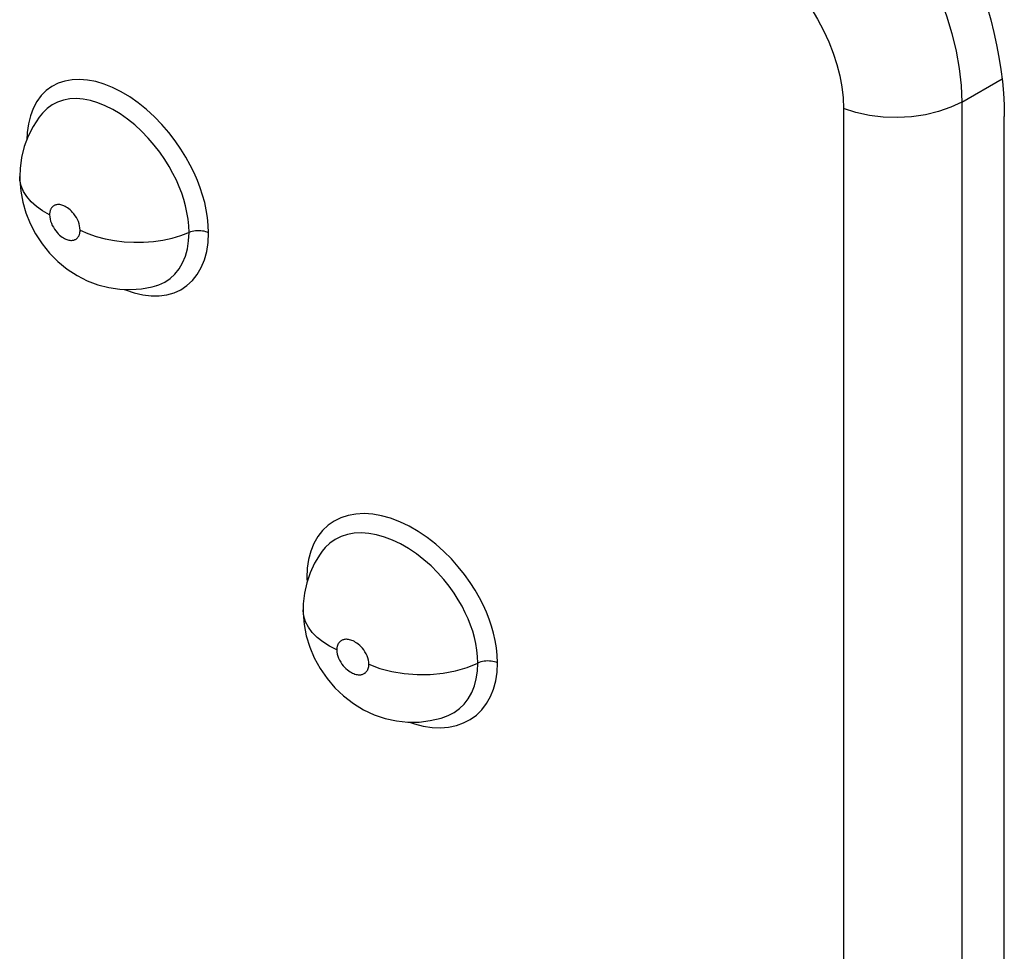
# Model space of a CAD drawing. Units: millimetres. Extents: x 121 to 191, y 1 to 202.
# Drawn here: x 147 to 150, y 65 to 68 of the extents above; entities that cross this region are included whole.
import ezdxf

# ---------------------------------------------------------------- set-up
doc = ezdxf.new("R2010")
doc.units = ezdxf.units.MM
doc.header["$LTSCALE"] = 16.335
doc.layers.add('ASSI', color=7, linetype='CONTINUOUS')
doc.layers.add('RACCORDO', color=7, linetype='CONTINUOUS')

msp = doc.modelspace()

# ---------------------------------------------------------------- linework, layer by layer
at = {"layer": 'ASSI', "color": 250, "linetype": 'CONTINUOUS'}
for p, q in [((150.0548, 67.8778), (150.1817, 67.9511)), ((149.6831, 67.8571), (149.6831, 63.9852)), ((150.0548, 67.8778), (150.0548, 64.0059)), ((147.9951, 66.3811), (147.9957, 66.3674))]:
    msp.add_line(p, q, dxfattribs=at)
at = {"layer": 'ASSI', "color": 7, "linetype": 'CONTINUOUS'}
for p, q in [((147.1638, 67.8432), (147.1627, 67.8419)), ((150.1888, 63.9136), (150.1888, 67.8326)), ((147.092, 67.6426), (147.092, 67.6431)), ((147.5212, 67.3003), (147.5231, 67.3009)), ((147.9833, 66.2792), (147.9833, 66.2796)), ((148.429, 65.9434), (148.4311, 65.9441))]:
    msp.add_line(p, q, dxfattribs=at)
at = {"layer": 'ASSI', "color": 250, "linetype": 'CONTINUOUS'}
for points in [[(149.375, 68.8732), (149.4256, 68.8481), (149.476, 68.8193), (149.5258, 68.7869), (149.5748, 68.751), (149.6228, 68.7121), (149.6694, 68.6701), (149.7144, 68.6255), (149.7575, 68.5784), (149.7984, 68.5292), (149.8369, 68.4781), (149.8728, 68.4254), (149.9059, 68.3715), (149.936, 68.3165), (149.9631, 68.261), (149.9868, 68.205), (150.0071, 68.1489), (150.0239, 68.0931), (150.0372, 68.0378), (150.0467, 67.9833), (150.0526, 67.9299), (150.0548, 67.8778)], [(149.2085, 68.4878), (149.244, 68.4725), (149.2791, 68.455), (149.3136, 68.4352), (149.3479, 68.4131), (149.3817, 68.3887), (149.4143, 68.3626), (149.4457, 68.3346), (149.476, 68.3049), (149.5047, 68.274), (149.5316, 68.2417), (149.5568, 68.2082), (149.58, 68.1739), (149.601, 68.139), (149.6199, 68.1034), (149.6364, 68.0677), (149.6505, 68.0318), (149.6622, 67.9958), (149.6714, 67.9602), (149.6778, 67.9254), (149.6818, 67.891), (149.6831, 67.8571)], [(147.6863, 67.4662), (147.6851, 67.4907), (147.6827, 67.5149), (147.6789, 67.5387), (147.6739, 67.562), (147.6675, 67.5849), (147.6598, 67.608), (147.6509, 67.6314), (147.6407, 67.655), (147.6286, 67.6792), (147.6146, 67.7043), (147.5988, 67.7301), (147.581, 67.7558), (147.5609, 67.7816), (147.5389, 67.8073), (147.5156, 67.8315), (147.4908, 67.8541), (147.4648, 67.8753), (147.4383, 67.894), (147.4116, 67.91), (147.3844, 67.9236), (147.3577, 67.9344), (147.3314, 67.9422), (147.3055, 67.9471), (147.2806, 67.9491), (147.2568, 67.948), (147.2341, 67.9439), (147.213, 67.9368), (147.1935, 67.9268), (147.1757, 67.9139), (147.1599, 67.8981), (147.1463, 67.8795)], [(147.6246, 67.4673), (147.6238, 67.4884), (147.6216, 67.5096), (147.6182, 67.5305), (147.6136, 67.5509), (147.6081, 67.5708), (147.6015, 67.5909), (147.5936, 67.6113), (147.5847, 67.6318), (147.5742, 67.653), (147.562, 67.675), (147.5482, 67.6973), (147.5326, 67.7199), (147.5152, 67.7425), (147.496, 67.7647), (147.4755, 67.7859), (147.4539, 67.8058), (147.4312, 67.8241), (147.408, 67.8404), (147.3846, 67.8545), (147.361, 67.8663), (147.3376, 67.8757), (147.3145, 67.8826), (147.292, 67.8869), (147.2702, 67.8886), (147.2493, 67.8877), (147.2296, 67.8842), (147.2111, 67.878), (147.194, 67.8693), (147.1786, 67.8581), (147.1638, 67.8432)], [(147.1463, 67.8795), (147.1347, 67.858), (147.1257, 67.8346), (147.1193, 67.8094)], [(150.0548, 67.8778), (150.0204, 67.8613), (149.9821, 67.848), (149.9408, 67.838), (149.8974, 67.8318), (149.8529, 67.8293), (149.8082, 67.8306), (149.7644, 67.8358), (149.7223, 67.8447), (149.6831, 67.8571)], [(147.1193, 67.8094), (147.1155, 67.7821), (147.1144, 67.7594)], [(147.1862, 67.5231), (147.1641, 67.5355), (147.1446, 67.5493), (147.1279, 67.5642), (147.1142, 67.5802), (147.1037, 67.5969), (147.0965, 67.6142), (147.0927, 67.6319), (147.092, 67.6426)], [(147.2821, 67.475), (147.2816, 67.4816), (147.2806, 67.4882), (147.2789, 67.4948), (147.2765, 67.5015), (147.2736, 67.5081), (147.2703, 67.5144), (147.2666, 67.5202), (147.2627, 67.5256), (147.2586, 67.5305), (147.2546, 67.5349), (147.2505, 67.5387), (147.2464, 67.5421), (147.2425, 67.545), (147.2386, 67.5475), (147.2348, 67.5496), (147.2312, 67.5514), (147.2278, 67.5527), (147.2245, 67.5538), (147.2214, 67.5546), (147.2184, 67.5551), (147.2156, 67.5554), (147.213, 67.5554), (147.2105, 67.5553), (147.2082, 67.5549), (147.2061, 67.5545), (147.2041, 67.5539), (147.2022, 67.5531), (147.2005, 67.5523), (147.199, 67.5514), (147.1975, 67.5504), (147.1962, 67.5493), (147.195, 67.5482), (147.1939, 67.547), (147.1929, 67.5458), (147.192, 67.5445), (147.1911, 67.5432), (147.1903, 67.5418), (147.1896, 67.5404), (147.189, 67.539), (147.1884, 67.5375), (147.1879, 67.5359), (147.1875, 67.5343), (147.1871, 67.5326), (147.1868, 67.5309), (147.1865, 67.5291), (147.1863, 67.5272), (147.1862, 67.5252), (147.1862, 67.5231)], [(147.1862, 67.5231), (147.1866, 67.5164), (147.1877, 67.5098), (147.1893, 67.5033), (147.1917, 67.4966), (147.1946, 67.4899), (147.1979, 67.4837), (147.2015, 67.4778), (147.2055, 67.4724), (147.2095, 67.4675), (147.2135, 67.4631), (147.2176, 67.4593), (147.2217, 67.4559), (147.2256, 67.453), (147.2295, 67.4505), (147.2333, 67.4484), (147.2369, 67.4466), (147.2403, 67.4453), (147.2436, 67.4442), (147.2468, 67.4434), (147.2497, 67.4429), (147.2525, 67.4427), (147.2552, 67.4426), (147.2576, 67.4428), (147.2599, 67.4431), (147.2621, 67.4436), (147.2641, 67.4442), (147.2659, 67.4449), (147.2676, 67.4457), (147.2692, 67.4467), (147.2706, 67.4477), (147.272, 67.4487), (147.2732, 67.4499), (147.2743, 67.4511), (147.2753, 67.4523), (147.2762, 67.4536), (147.2771, 67.4549), (147.2779, 67.4562), (147.2786, 67.4577), (147.2792, 67.4591), (147.2798, 67.4606), (147.2803, 67.4622), (147.2808, 67.4638), (147.2811, 67.4655), (147.2815, 67.4672), (147.2817, 67.469), (147.2819, 67.4709), (147.282, 67.4729), (147.2821, 67.475)], [(147.2821, 67.475), (147.3065, 67.4642), (147.3329, 67.455), (147.3609, 67.4475), (147.3901, 67.4419), (147.4203, 67.4383), (147.451, 67.4366), (147.4818, 67.4369), (147.5124, 67.4392), (147.5423, 67.4435), (147.5712, 67.4496), (147.5988, 67.4576), (147.6292, 67.4691)], [(147.4795, 67.271), (147.5057, 67.2678), (147.5309, 67.268), (147.5552, 67.2713), (147.5779, 67.2778), (147.5989, 67.2874), (147.6182, 67.3002), (147.6354, 67.316), (147.6504, 67.335), (147.6633, 67.357), (147.6733, 67.3812), (147.6804, 67.4074), (147.6847, 67.4357), (147.6863, 67.4662)], [(147.5231, 67.3009), (147.5299, 67.3032), (147.5483, 67.3116), (147.5651, 67.3227), (147.5802, 67.3365), (147.5934, 67.353), (147.6045, 67.3721), (147.6133, 67.3933), (147.6195, 67.4164), (147.6233, 67.4411), (147.6246, 67.4673)], [(147.6863, 67.4662), (147.6818, 67.4681), (147.677, 67.4698), (147.672, 67.4711), (147.6667, 67.472), (147.6613, 67.4727), (147.6557, 67.4729), (147.6502, 67.4728), (147.6447, 67.4724), (147.6393, 67.4716), (147.6342, 67.4705), (147.6292, 67.4691)], [(147.4211, 67.2884), (147.4248, 67.2867), (147.4523, 67.2773), (147.4795, 67.271)], [(148.5948, 66.1133), (148.5937, 66.1372), (148.5912, 66.1606), (148.5875, 66.1837), (148.5825, 66.2062), (148.5761, 66.2283), (148.5685, 66.2505), (148.5597, 66.2728), (148.5496, 66.2953), (148.5378, 66.3182), (148.5241, 66.342), (148.5088, 66.3663), (148.4913, 66.3907), (148.4715, 66.4154), (148.4497, 66.4401), (148.4261, 66.4638), (148.4006, 66.4863), (148.3733, 66.5076), (148.3454, 66.5266), (148.3168, 66.543), (148.2875, 66.557), (148.2586, 66.5681), (148.2303, 66.576), (148.2023, 66.581), (148.1754, 66.5828), (148.1497, 66.5815), (148.1251, 66.5772), (148.1023, 66.5698), (148.0812, 66.5594), (148.0619, 66.546), (148.0448, 66.5297), (148.03, 66.5106), (148.0175, 66.4886), (148.0077, 66.4646), (148.0007, 66.4388)], [(148.5331, 66.1124), (148.5323, 66.133), (148.5301, 66.1535), (148.5267, 66.1738), (148.5222, 66.1934), (148.5167, 66.2126), (148.5101, 66.2319), (148.5024, 66.2514), (148.4936, 66.271), (148.4833, 66.2911), (148.4714, 66.3118), (148.458, 66.3328), (148.4427, 66.3542), (148.4255, 66.3758), (148.4065, 66.3973), (148.3858, 66.418), (148.3635, 66.4378), (148.3398, 66.4563), (148.3152, 66.4729), (148.2902, 66.4874), (148.2647, 66.4995), (148.2394, 66.5091), (148.2145, 66.5161), (148.1902, 66.5204), (148.1667, 66.5221), (148.1441, 66.521), (148.1228, 66.5172), (148.1027, 66.5107), (148.0843, 66.5017), (148.0675, 66.4901), (148.0526, 66.4759), (148.0435, 66.4648)], [(148.0007, 66.4388), (147.9965, 66.411), (147.9951, 66.3811)], [(147.9951, 66.3811), (147.9992, 66.379), (147.9996, 66.3788)], [(148.0894, 66.154), (148.0662, 66.1657), (148.0454, 66.1789), (148.0272, 66.1933), (148.012, 66.2087), (147.9999, 66.2251), (147.991, 66.2421), (147.9854, 66.2596), (147.9833, 66.2774)], [(148.1904, 66.1089), (148.1899, 66.1155), (148.1888, 66.1221), (148.1871, 66.1286), (148.1846, 66.1352), (148.1814, 66.1418), (148.1779, 66.148), (148.1741, 66.1537), (148.1699, 66.159), (148.1657, 66.1638), (148.1614, 66.168), (148.1571, 66.1717), (148.1528, 66.1749), (148.1487, 66.1777), (148.1446, 66.1801), (148.1406, 66.1821), (148.1369, 66.1837), (148.1332, 66.185), (148.1298, 66.1859), (148.1265, 66.1866), (148.1234, 66.187), (148.1204, 66.1872), (148.1176, 66.1872), (148.1151, 66.187), (148.1126, 66.1866), (148.1104, 66.1861), (148.1083, 66.1854), (148.1063, 66.1846), (148.1045, 66.1837), (148.1029, 66.1827), (148.1014, 66.1817), (148.1, 66.1806), (148.0987, 66.1794), (148.0976, 66.1782), (148.0965, 66.177), (148.0955, 66.1757), (148.0946, 66.1743), (148.0938, 66.1729), (148.0931, 66.1715), (148.0924, 66.17), (148.0918, 66.1685), (148.0912, 66.1669), (148.0908, 66.1653), (148.0904, 66.1636), (148.09, 66.1619), (148.0898, 66.16), (148.0896, 66.1581), (148.0894, 66.1561), (148.0894, 66.154)], [(148.0894, 66.154), (148.0899, 66.1474), (148.091, 66.1408), (148.0927, 66.1343), (148.0952, 66.1277), (148.0983, 66.1211), (148.1018, 66.1149), (148.1056, 66.1092), (148.1098, 66.1039), (148.114, 66.0991), (148.1183, 66.0949), (148.1226, 66.0912), (148.1268, 66.0879), (148.131, 66.0851), (148.1351, 66.0828), (148.139, 66.0808), (148.1428, 66.0792), (148.1464, 66.0779), (148.1499, 66.0769), (148.1532, 66.0763), (148.1563, 66.0759), (148.1593, 66.0757), (148.162, 66.0757), (148.1646, 66.0759), (148.1671, 66.0763), (148.1693, 66.0768), (148.1714, 66.0775), (148.1734, 66.0783), (148.1752, 66.0792), (148.1768, 66.0802), (148.1783, 66.0812), (148.1797, 66.0823), (148.181, 66.0835), (148.1822, 66.0847), (148.1833, 66.086), (148.1842, 66.0873), (148.1851, 66.0886), (148.186, 66.09), (148.1867, 66.0914), (148.1874, 66.0929), (148.188, 66.0944), (148.1885, 66.096), (148.189, 66.0976), (148.1894, 66.0993), (148.1898, 66.1011), (148.19, 66.1029), (148.1902, 66.1048), (148.1903, 66.1068), (148.1904, 66.1089)], [(148.5948, 66.1133), (148.5902, 66.115), (148.5852, 66.1165), (148.5801, 66.1176), (148.5747, 66.1184), (148.5692, 66.1189), (148.5637, 66.119), (148.5582, 66.1187), (148.5527, 66.1181), (148.5474, 66.1172), (148.5424, 66.1159), (148.5376, 66.1143), (148.5331, 66.1124)], [(148.1904, 66.1089), (148.2247, 66.0959), (148.2621, 66.086), (148.3015, 66.0794), (148.3422, 66.0763), (148.3833, 66.0767), (148.4238, 66.0806), (148.4629, 66.088), (148.4996, 66.0987), (148.5331, 66.1124)], [(148.3891, 65.91), (148.4157, 65.9089), (148.4411, 65.911), (148.4655, 65.9161), (148.4882, 65.9241), (148.5091, 65.935), (148.5283, 65.9489), (148.5453, 65.9654), (148.56, 65.9848), (148.5725, 66.0068), (148.5822, 66.0307), (148.5891, 66.0563), (148.5933, 66.0839), (148.5948, 66.1133)], [(148.4311, 65.9441), (148.44, 65.9476), (148.4584, 65.9572), (148.475, 65.9692), (148.4899, 65.9836), (148.5028, 66.0004), (148.5136, 66.0195), (148.5221, 66.0405), (148.5282, 66.0631), (148.5319, 66.0871), (148.5331, 66.1124)], [(148.3176, 65.9268), (148.3334, 65.9212), (148.3614, 65.9141), (148.3891, 65.91)]]:
    msp.add_lwpolyline(points, dxfattribs=at)
at = {"layer": 'ASSI', "color": 7, "linetype": 'CONTINUOUS'}
for points in [[(150.135, 68.1762), (150.1461, 68.1365), (150.1561, 68.097), (150.1647, 68.0579), (150.172, 68.0191), (150.178, 67.9806), (150.1827, 67.9427), (150.1861, 67.9054), (150.1881, 67.8688), (150.1888, 67.8326)], [(147.1638, 67.8432), (147.1534, 67.83), (147.1343, 67.8012), (147.1185, 67.7702), (147.1063, 67.7375), (147.0978, 67.7034), (147.093, 67.6683), (147.092, 67.6431)], [(147.092, 67.6426), (147.0922, 67.632), (147.0951, 67.5979), (147.1015, 67.5633), (147.1116, 67.5288), (147.125, 67.4956), (147.142, 67.4632), (147.1627, 67.4316), (147.1861, 67.4028), (147.2122, 67.3764), (147.2415, 67.3524), (147.2726, 67.3321), (147.3046, 67.3156), (147.3381, 67.3028), (147.3724, 67.2939), (147.4068, 67.2889), (147.4411, 67.2877), (147.4752, 67.2904), (147.5088, 67.2969), (147.523, 67.3009)], [(148.0435, 66.4648), (148.0366, 66.4551), (148.0195, 66.4267), (148.0056, 66.3966), (147.9949, 66.3651), (147.9877, 66.3324), (147.9839, 66.2989), (147.9833, 66.2796)], [(147.9833, 66.2792), (147.9835, 66.2696), (147.9864, 66.2343), (147.9933, 66.1985), (148.0041, 66.1628), (148.0186, 66.1286), (148.0367, 66.0955), (148.0587, 66.0638), (148.0834, 66.035), (148.1109, 66.0089), (148.1415, 65.9854), (148.1738, 65.9658), (148.2072, 65.9501), (148.242, 65.9383), (148.2775, 65.9304), (148.3131, 65.9267), (148.3485, 65.927), (148.3834, 65.9314), (148.4176, 65.9396), (148.431, 65.9441)]]:
    msp.add_lwpolyline(points, dxfattribs=at)
at = {"layer": 'RACCORDO', "color": 7, "linetype": 'CONTINUOUS'}
msp.add_line((150.1888, 63.9136), (150.1888, 67.8326), dxfattribs=at)
msp.add_lwpolyline([(150.135, 68.1762), (150.1461, 68.1365), (150.1561, 68.097), (150.1647, 68.0579), (150.172, 68.0191), (150.178, 67.9806), (150.1827, 67.9427), (150.1861, 67.9054), (150.1881, 67.8688), (150.1888, 67.8326)], dxfattribs=at)

doc.saveas('drawing.dxf')
